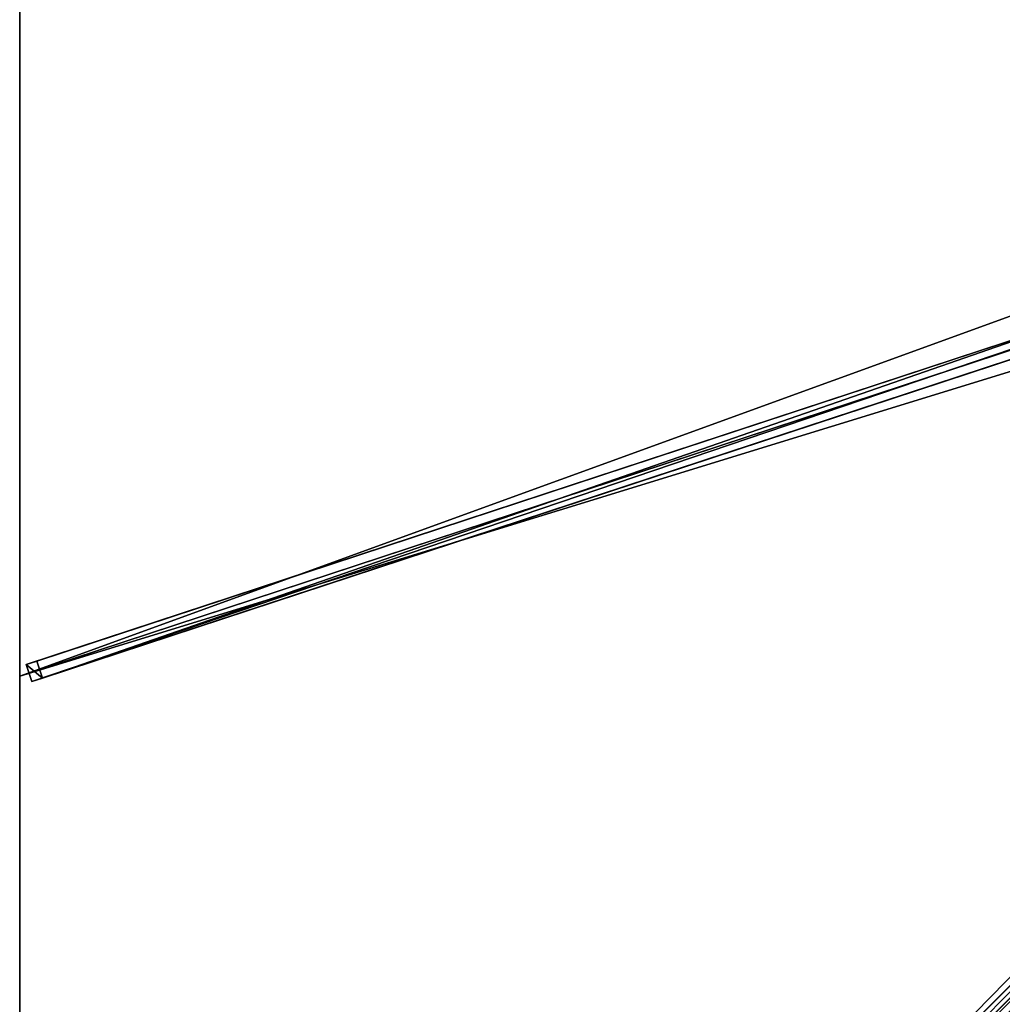
# Model space of a CAD drawing. Units: centimetres. Extents: x -275 to 275, y -275 to 275.
# Drawn here: x -275 to -138, y -138 to 0 of the extents above; entities that cross this region are included whole.
import ezdxf

# ---------------------------------------------------------------- set-up
doc = ezdxf.new("R2010")
doc.units = ezdxf.units.CM
doc.layers.get('0').update_dxf_attribs({"color": 144})

# ---------------------------------------------------------------- blocks, each defined once
blk = doc.blocks.new('Streben. May Parasols_ www.may-online.com')
for p, q in [((-15.13, -4.87, 326.73), (-274.1, -90.05, 237.03)), ((-16.03, -6.48, 326.7), (-275, -91.67, 237)), ((-12.86, -6.76, 321.98), (-271.83, -91.94, 232.28)), ((-14.34, -7.25, 326.73), (-273.32, -92.43, 237.03)), ((-11.88, -10.11, 328.03), (-274.92, -273.16, 236.92)), ((-126.36, -41.46, 282.94), (-272.61, -89.57, 232.28)), ((-272.61, -89.57, 232.28), (-274.1, -90.05, 237.03)), ((-274.1, -90.05, 237.03), (-273.32, -92.43, 237.03)), ((-271.83, -91.94, 232.28), (-272.61, -89.57, 232.28)), ((-273.32, -92.43, 237.03), (-271.83, -91.94, 232.28)), ((-94.35, -92.58, 294.32), (-274.08, -272.31, 232.06))]:
    blk.add_line(p, q)
mesh = blk.add_polyface()
corners = [(-274.1, -90.05, 237.03), (-126.36, -41.46, 282.94), (-272.61, -89.57, 232.28), (-15.13, -4.87, 326.73), (-126.35, -41.46, 282.94), (-13.64, -4.38, 321.98)]
mesh.append_faces([[corners[k] for k in face] for face in [(0, 1, 2), (4, 3, 5)]], dxfattribs={"vtx0": -1})
mesh.append_faces([[corners[k] for k in face] for face in [(1, 3, 4)]], dxfattribs={"vtx0": -1, "vtx1": -1})
mesh.append_faces([[corners[k] for k in face] for face in [(1, 0, 3)]], dxfattribs={"vtx0": -1, "vtx2": -1})
mesh = blk.add_polyface()
corners = [(-273.32, -92.43, 237.03), (-15.13, -4.87, 326.73), (-274.1, -90.05, 237.03), (-14.34, -7.25, 326.73)]
mesh.append_faces([[corners[k] for k in face] for face in [(0, 1, 2), (1, 0, 3)]], dxfattribs={"vtx0": -1})
mesh = blk.add_polyface()
corners = [(-126.36, -41.46, 282.94), (-271.83, -91.94, 232.28), (-272.61, -89.57, 232.28), (-12.86, -6.76, 321.98), (-126.35, -41.46, 282.94), (-13.64, -4.38, 321.98)]
mesh.append_faces([[corners[k] for k in face] for face in [(0, 1, 2), (3, 4, 5)]], dxfattribs={"vtx0": -1})
mesh.append_faces([[corners[k] for k in face] for face in [(1, 0, 3)]], dxfattribs={"vtx0": -1, "vtx1": -1})
mesh.append_faces([[corners[k] for k in face] for face in [(3, 0, 4)]], dxfattribs={"vtx0": -1, "vtx2": -1})
mesh = blk.add_polyface()
corners = [(-12.86, -6.76, 321.98), (-273.32, -92.43, 237.03), (-271.83, -91.94, 232.28), (-14.34, -7.25, 326.73)]
mesh.append_faces([[corners[k] for k in face] for face in [(0, 1, 2), (1, 0, 3)]], dxfattribs={"vtx0": -1})
mesh = blk.add_polyface()
corners = [(-11.88, -10.11, 328.03), (-274.08, -272.31, 232.06), (-274.92, -273.16, 236.92), (-94.35, -92.58, 294.32), (-11.04, -9.27, 323.18)]
mesh.append_faces([[corners[k] for k in face] for face in [(0, 1, 2), (3, 0, 4)]], dxfattribs={"vtx0": -1})
mesh.append_faces([[corners[k] for k in face] for face in [(1, 0, 3)]], dxfattribs={"vtx0": -1, "vtx1": -1})
mesh = blk.add_polyface()
corners = [(-273.16, -274.92, 236.92), (-11.88, -10.11, 328.03), (-274.92, -273.16, 236.92), (-10.11, -11.88, 328.03)]
mesh.append_faces([[corners[k] for k in face] for face in [(0, 1, 2), (1, 0, 3)]], dxfattribs={"vtx0": -1})
mesh = blk.add_polyface()
corners = [(-272.31, -274.08, 232.06), (-10.11, -11.88, 328.03), (-273.16, -274.92, 236.92), (-92.58, -94.35, 294.32), (-9.27, -11.04, 323.18)]
mesh.append_faces([[corners[k] for k in face] for face in [(0, 1, 2), (1, 3, 4)]], dxfattribs={"vtx0": -1})
mesh.append_faces([[corners[k] for k in face] for face in [(1, 0, 3)]], dxfattribs={"vtx0": -1, "vtx2": -1})
mesh = blk.add_polyface()
corners = [(-274.1, -90.05, 237.03), (-271.83, -91.94, 232.28), (-273.32, -92.43, 237.03), (-272.61, -89.57, 232.28)]
mesh.append_faces([[corners[k] for k in face] for face in [(0, 1, 2), (1, 0, 3)]], dxfattribs={"vtx0": -1})
mesh = blk.add_polyface()
corners = [(-94.35, -92.58, 294.32), (-272.31, -274.08, 232.06), (-274.08, -272.31, 232.06), (-93.46, -93.46, 294.32), (-92.58, -94.35, 294.32)]
mesh.append_faces([[corners[k] for k in face] for face in [(0, 1, 2), (1, 3, 4)]], dxfattribs={"vtx0": -1})
mesh.append_faces([[corners[k] for k in face] for face in [(1, 0, 3)]], dxfattribs={"vtx0": -1, "vtx2": -1})
blk = doc.blocks.new('Membrane. May Parasols_ www.may-online.com')
for p, q in [((-275, -91.67, 237), (-275, 91.67, 237)), ((-275, -91.67, 236.99), (-275, 91.67, 236.99)), ((-275, -91.67, 237), (-10.25, -4.59, 328.7)), ((-275, -91.67, 236.99), (-10.25, -4.59, 328.69)), ((-275, -275, 237), (-275, -91.67, 237)), ((-275, -274.99, 236.99), (-275, -91.67, 236.99)), ((-275, -91.67, 237), (-275, -91.67, 236.99))]:
    blk.add_line(p, q)
mesh = blk.add_polyface()
corners = [(-10.25, -4.59, 328.7), (-275, 91.67, 237), (-275, -91.67, 237), (-10.25, 4.59, 328.7)]
mesh.append_faces([[corners[k] for k in face] for face in [(0, 1, 2), (1, 0, 3)]], dxfattribs={"vtx0": -1})
mesh = blk.add_polyface()
corners = [(-10.25, 4.59, 328.69), (-275, -91.67, 236.99), (-275, 91.67, 236.99), (-10.25, -4.59, 328.69)]
mesh.append_faces([[corners[k] for k in face] for face in [(0, 1, 2), (1, 0, 3)]], dxfattribs={"vtx0": -1})
mesh = blk.add_polyface()
corners = [(-275, 91.67, 237), (-275, -91.67, 236.99), (-275, -91.67, 237), (-275, 91.67, 236.99)]
mesh.append_faces([[corners[k] for k in face] for face in [(0, 1, 2), (1, 0, 3)]], dxfattribs={"vtx0": -1})
mesh = blk.add_polyface()
corners = [(-10.25, -10.25, 328.7), (-275, -91.67, 237), (-275, -275, 237), (-10.25, -4.59, 328.7)]
mesh.append_faces([[corners[k] for k in face] for face in [(0, 1, 2), (1, 0, 3)]], dxfattribs={"vtx0": -1})
mesh = blk.add_polyface()
corners = [(-275, -91.67, 236.99), (-275, -275, 236.99), (-275, -274.99, 236.99), (-10.25, -4.59, 328.69), (-274.99, -275, 236.99), (-275, -275, 236.99), (-10.25, -10.25, 328.69), (-10.25, -10.25, 328.69)]
mesh.append_faces([[corners[k] for k in face] for face in [(0, 1, 2), (1, 4, 5), (6, 3, 7)]], dxfattribs={"vtx0": -1})
mesh.append_faces([[corners[k] for k in face] for face in [(4, 3, 6)]], dxfattribs={"vtx0": -1, "vtx1": -1})
mesh.append_faces([[corners[k] for k in face] for face in [(1, 3, 4)]], dxfattribs={"vtx0": -1, "vtx1": -1, "vtx2": -1})
mesh.append_faces([[corners[k] for k in face] for face in [(1, 0, 3)]], dxfattribs={"vtx0": -1, "vtx2": -1})
mesh = blk.add_polyface()
corners = [(-275, -91.67, 237), (-10.25, -4.59, 328.69), (-275, -91.67, 236.99), (-10.25, -4.59, 328.7)]
mesh.append_faces([[corners[k] for k in face] for face in [(0, 1, 2), (1, 0, 3)]], dxfattribs={"vtx0": -1})
mesh = blk.add_polyface()
corners = [(-91.67, -275, 237), (-10.25, -10.25, 328.7), (-275, -275, 237), (-4.59, -10.25, 328.7)]
mesh.append_faces([[corners[k] for k in face] for face in [(0, 1, 2), (1, 0, 3)]], dxfattribs={"vtx0": -1})
mesh = blk.add_polyface()
corners = [(-275, -274.99, 236.99), (-275, -275, 236.99), (-275, -275, 236.99), (-10.25, -10.25, 328.69), (-274.99, -275, 236.99), (-91.67, -275, 236.99), (-4.59, -10.25, 328.69), (-10.25, -10.25, 328.69)]
mesh.append_faces([[corners[k] for k in face] for face in [(0, 1, 2), (6, 3, 7)]], dxfattribs={"vtx0": -1})
mesh.append_faces([[corners[k] for k in face] for face in [(1, 3, 4), (4, 3, 5), (5, 3, 6)]], dxfattribs={"vtx0": -1, "vtx1": -1})
mesh.append_faces([[corners[k] for k in face] for face in [(1, 0, 3)]], dxfattribs={"vtx0": -1, "vtx2": -1})
mesh = blk.add_polyface()
corners = [(-10.25, -10.25, 328.7), (-275, -275, 236.99), (-275, -275, 237), (-275, -274.99, 236.99), (-10.25, -10.25, 328.69)]
mesh.append_faces([[corners[k] for k in face] for face in [(0, 1, 2), (3, 0, 4)]], dxfattribs={"vtx0": -1})
mesh.append_faces([[corners[k] for k in face] for face in [(1, 0, 3)]], dxfattribs={"vtx0": -1, "vtx1": -1})
mesh = blk.add_polyface()
corners = [(-274.99, -275, 236.99), (-275, -275, 237), (-275, -275, 236.99), (-10.25, -10.25, 328.69), (-10.25, -10.25, 328.7)]
mesh.append_faces([[corners[k] for k in face] for face in [(0, 1, 2), (1, 3, 4)]], dxfattribs={"vtx0": -1})
mesh.append_faces([[corners[k] for k in face] for face in [(1, 0, 3)]], dxfattribs={"vtx0": -1, "vtx2": -1})
mesh = blk.add_polyface()
corners = [(-275, -275, 237), (-275, -274.99, 236.99), (-275, -275, 236.99), (-275, -91.67, 237), (-275, -275, 236.99), (-275, -91.67, 236.99)]
mesh.append_faces([[corners[k] for k in face] for face in [(2, 1, 4), (1, 3, 5)]], dxfattribs={"vtx0": -1})
mesh.append_faces([[corners[k] for k in face] for face in [(0, 1, 2)]], dxfattribs={"vtx0": -1, "vtx1": -1})
mesh.append_faces([[corners[k] for k in face] for face in [(1, 0, 3)]], dxfattribs={"vtx0": -1, "vtx2": -1})
blk = doc.blocks.new('Gruppe34#1')
for p, q in [((-275.01, -91.67, 237), (-275.01, -275, 237)), ((-275.01, -91.67, 237), (-275.01, -91.67, 227.6)), ((-275, -91.67, 237), (-275.01, -91.67, 237)), ((-275, -91.67, 227.6), (-275.01, -91.67, 227.6)), ((-275, -91.67, 237), (-275, -275, 237)), ((-275, -91.67, 237), (-275, -91.67, 227.6)), ((-275, -92.62, 227.41), (-275.01, -92.62, 227.41)), ((-275, -93.43, 226.87), (-275.01, -93.43, 226.87)), ((-275, -93.98, 226.06), (-275.01, -93.98, 226.06)), ((-275.01, -94.17, 225.1), (-275.01, -94.17, 214)), ((-275, -94.17, 214), (-275.01, -94.17, 214)), ((-275, -94.17, 225.1), (-275.01, -94.17, 225.1)), ((-275, -94.55, 212.09), (-275.01, -94.55, 212.09)), ((-275, -94.17, 225.1), (-275, -94.17, 214)), ((-275, -95.63, 210.46), (-275.01, -95.63, 210.46)), ((-275, -97.25, 209.38), (-275.01, -97.25, 209.38)), ((-275.01, -99.17, 209), (-275.01, -267.5, 209)), ((-275, -99.17, 209), (-275.01, -99.17, 209)), ((-275, -99.17, 209), (-275, -267.5, 209))]:
    blk.add_line(p, q)
at = {"extrusion": (1, 0, 0)}
for centre in [(-91.67, 225.1, -275.01), (-91.67, 225.1, -275)]:
    blk.add_arc(centre, 2.5, 90, 180, dxfattribs=at)
at = {"extrusion": (-1, 0, 0)}
for centre in [(99.17, 214, 275.01), (99.17, 214, 275)]:
    blk.add_arc(centre, 5, 180, 270, dxfattribs=at)
mesh = blk.add_polyface()
corners = [(-275.01, -91.67, 237), (-275.01, -275, 227.6), (-275.01, -275, 237), (-275.01, -274.04, 227.41), (-275.01, -273.23, 226.87), (-275.01, -272.69, 226.06), (-275.01, -272.5, 225.1), (-275.01, -272.5, 214), (-275.01, -272.12, 212.09), (-275.01, -271.04, 210.46), (-275.01, -269.41, 209.38), (-275.01, -267.5, 209), (-275.01, -99.17, 209), (-275.01, -93.98, 226.06), (-275.01, -94.17, 225.1), (-275.01, -97.25, 209.38), (-275.01, -95.63, 210.46), (-275.01, -94.55, 212.09), (-275.01, -93.43, 226.87), (-275.01, -92.62, 227.41), (-275.01, -91.67, 227.6), (-275.01, -94.17, 214)]
mesh.append_faces([[corners[k] for k in face] for face in [(0, 1, 2), (19, 0, 20)]], dxfattribs={"vtx0": -1})
mesh.append_faces([[corners[k] for k in face] for face in [(1, 0, 3), (3, 0, 4), (4, 0, 5), (5, 0, 6), (6, 0, 7), (7, 0, 8), (8, 0, 9), (9, 0, 10), (10, 0, 11), (11, 0, 12), (12, 14, 15), (15, 14, 16), (16, 14, 17), (13, 0, 18), (18, 0, 19)]], dxfattribs={"vtx0": -1, "vtx1": -1})
mesh.append_faces([[corners[k] for k in face] for face in [(12, 0, 13)]], dxfattribs={"vtx0": -1, "vtx1": -1, "vtx2": -1})
mesh.append_faces([[corners[k] for k in face] for face in [(12, 13, 14)]], dxfattribs={"vtx0": -1, "vtx2": -1})
mesh.append_faces([[corners[k] for k in face] for face in [(21, 17, 14)]], dxfattribs={"vtx1": -1})
mesh = blk.add_polyface()
corners = [(-275, -275, 237), (-275.01, -91.67, 237), (-275.01, -275, 237), (-275, -91.67, 237)]
mesh.append_faces([[corners[k] for k in face] for face in [(0, 1, 2), (1, 0, 3)]], dxfattribs={"vtx0": -1})
mesh = blk.add_polyface()
corners = [(-275, -91.67, 227.6), (-275.01, -92.62, 227.41), (-275.01, -91.67, 227.6), (-275, -92.62, 227.41)]
mesh.append_faces([[corners[k] for k in face] for face in [(0, 1, 2), (1, 0, 3)]], dxfattribs={"vtx0": -1})
mesh = blk.add_polyface()
corners = [(-275.01, -91.67, 237), (-275, -91.67, 227.6), (-275.01, -91.67, 227.6), (-275, -91.67, 237)]
mesh.append_faces([[corners[k] for k in face] for face in [(0, 1, 2), (1, 0, 3)]], dxfattribs={"vtx0": -1})
mesh = blk.add_polyface()
corners = [(-275, -272.12, 212.09), (-275, -272.5, 225.1), (-275, -272.5, 214), (-275, -274.04, 227.41), (-275, -275, 237), (-275, -275, 227.6), (-275, -91.67, 237), (-275, -273.23, 226.87), (-275, -272.69, 226.06), (-275, -271.04, 210.46), (-275, -269.41, 209.38), (-275, -267.5, 209), (-275, -99.17, 209), (-275, -93.98, 226.06), (-275, -94.17, 225.1), (-275, -97.25, 209.38), (-275, -95.63, 210.46), (-275, -94.55, 212.09), (-275, -94.17, 214), (-275, -93.43, 226.87), (-275, -92.62, 227.41), (-275, -91.67, 227.6)]
mesh.append_faces([[corners[k] for k in face] for face in [(0, 1, 2), (3, 4, 5), (14, 17, 18), (6, 20, 21)]], dxfattribs={"vtx0": -1})
mesh.append_faces([[corners[k] for k in face] for face in [(4, 3, 6), (13, 12, 14)]], dxfattribs={"vtx0": -1, "vtx1": -1})
mesh.append_faces([[corners[k] for k in face] for face in [(6, 1, 0), (6, 12, 13)]], dxfattribs={"vtx0": -1, "vtx1": -1, "vtx2": -1})
mesh.append_faces([[corners[k] for k in face] for face in [(6, 3, 7), (6, 7, 8), (6, 8, 1), (6, 0, 9), (6, 9, 10), (6, 10, 11), (6, 11, 12), (14, 12, 15), (14, 15, 16), (14, 16, 17), (6, 13, 19), (6, 19, 20)]], dxfattribs={"vtx0": -1, "vtx2": -1})
mesh = blk.add_polyface()
corners = [(-275, -92.62, 227.41), (-275.01, -93.43, 226.87), (-275.01, -92.62, 227.41), (-275, -93.43, 226.87)]
mesh.append_faces([[corners[k] for k in face] for face in [(0, 1, 2), (1, 0, 3)]], dxfattribs={"vtx0": -1})
mesh = blk.add_polyface()
corners = [(-275.01, -93.43, 226.87), (-275, -93.98, 226.06), (-275.01, -93.98, 226.06), (-275, -93.43, 226.87)]
mesh.append_faces([[corners[k] for k in face] for face in [(0, 1, 2), (1, 0, 3)]], dxfattribs={"vtx0": -1})
mesh = blk.add_polyface()
corners = [(-275.01, -93.98, 226.06), (-275, -94.17, 225.1), (-275.01, -94.17, 225.1), (-275, -93.98, 226.06)]
mesh.append_faces([[corners[k] for k in face] for face in [(0, 1, 2), (1, 0, 3)]], dxfattribs={"vtx0": -1})
mesh = blk.add_polyface()
corners = [(-275.01, -94.17, 214), (-275, -94.55, 212.09), (-275.01, -94.55, 212.09), (-275, -94.17, 214)]
mesh.append_faces([[corners[k] for k in face] for face in [(0, 1, 2), (1, 0, 3)]], dxfattribs={"vtx0": -1})
mesh = blk.add_polyface()
corners = [(-275.01, -94.17, 225.1), (-275, -94.17, 214), (-275.01, -94.17, 214), (-275, -94.17, 225.1)]
mesh.append_faces([[corners[k] for k in face] for face in [(0, 1, 2), (1, 0, 3)]], dxfattribs={"vtx0": -1})
mesh = blk.add_polyface()
corners = [(-275.01, -94.55, 212.09), (-275, -95.63, 210.46), (-275.01, -95.63, 210.46), (-275, -94.55, 212.09)]
mesh.append_faces([[corners[k] for k in face] for face in [(0, 1, 2), (1, 0, 3)]], dxfattribs={"vtx0": -1})
mesh = blk.add_polyface()
corners = [(-275, -95.63, 210.46), (-275.01, -97.25, 209.38), (-275.01, -95.63, 210.46), (-275, -97.25, 209.38)]
mesh.append_faces([[corners[k] for k in face] for face in [(0, 1, 2), (1, 0, 3)]], dxfattribs={"vtx0": -1})
mesh = blk.add_polyface()
corners = [(-275, -97.25, 209.38), (-275.01, -99.17, 209), (-275.01, -97.25, 209.38), (-275, -99.17, 209)]
mesh.append_faces([[corners[k] for k in face] for face in [(0, 1, 2), (1, 0, 3)]], dxfattribs={"vtx0": -1})
mesh = blk.add_polyface()
corners = [(-275, -99.17, 209), (-275.01, -267.5, 209), (-275.01, -99.17, 209), (-275, -267.5, 209)]
mesh.append_faces([[corners[k] for k in face] for face in [(0, 1, 2), (1, 0, 3)]], dxfattribs={"vtx0": -1})
blk = doc.blocks.new('Gruppe35#1')
for p, q in [((-275.01, 91.67, 237), (-275.01, -91.67, 237)), ((-275, 91.67, 237), (-275, -91.67, 237)), ((-275.01, 84.17, 209), (-275.01, -84.17, 209)), ((-275, 84.17, 209), (-275, -84.17, 209)), ((-275, -84.17, 209), (-275.01, -84.17, 209)), ((-275, -86.08, 209.38), (-275.01, -86.08, 209.38)), ((-275, -87.7, 210.46), (-275.01, -87.7, 210.46)), ((-275, -88.79, 212.09), (-275.01, -88.79, 212.09)), ((-275.01, -89.17, 225.1), (-275.01, -89.17, 214)), ((-275, -89.17, 225.1), (-275.01, -89.17, 225.1)), ((-275, -89.17, 214), (-275.01, -89.17, 214)), ((-275, -89.36, 226.06), (-275.01, -89.36, 226.06)), ((-275, -89.17, 225.1), (-275, -89.17, 214)), ((-275, -89.9, 226.87), (-275.01, -89.9, 226.87)), ((-275, -90.71, 227.41), (-275.01, -90.71, 227.41)), ((-275.01, -91.67, 237), (-275.01, -91.67, 227.6)), ((-275, -91.67, 237), (-275.01, -91.67, 237)), ((-275, -91.67, 227.6), (-275.01, -91.67, 227.6)), ((-275, -91.67, 237), (-275, -91.67, 227.6))]:
    blk.add_line(p, q)
at = {"extrusion": (1, 0, 0)}
for centre in [(-84.17, 214, -275.01), (-84.17, 214, -275)]:
    blk.add_arc(centre, 5, 180, 270, dxfattribs=at)
at = {"extrusion": (-1, 0, 0)}
for centre in [(91.67, 225.1, 275.01), (91.67, 225.1, 275)]:
    blk.add_arc(centre, 2.5, 90, 180, dxfattribs=at)
mesh = blk.add_polyface()
corners = [(-275.01, 91.67, 237), (-275.01, -91.67, 227.6), (-275.01, -91.67, 237), (-275.01, -90.71, 227.41), (-275.01, -89.9, 226.87), (-275.01, -89.36, 226.06), (-275.01, -89.17, 225.1), (-275.01, -89.17, 214), (-275.01, -88.79, 212.09), (-275.01, -87.7, 210.46), (-275.01, -86.08, 209.38), (-275.01, -84.17, 209), (-275.01, 84.17, 209), (-275.01, 89.36, 226.06), (-275.01, 89.17, 225.1), (-275.01, 86.08, 209.38), (-275.01, 87.7, 210.46), (-275.01, 88.79, 212.09), (-275.01, 89.9, 226.87), (-275.01, 90.71, 227.41), (-275.01, 91.67, 227.6), (-275.01, 89.17, 214)]
mesh.append_faces([[corners[k] for k in face] for face in [(0, 1, 2), (19, 0, 20)]], dxfattribs={"vtx0": -1})
mesh.append_faces([[corners[k] for k in face] for face in [(1, 0, 3), (3, 0, 4), (4, 0, 5), (5, 0, 6), (6, 0, 7), (7, 0, 8), (8, 0, 9), (9, 0, 10), (10, 0, 11), (11, 0, 12), (12, 14, 15), (15, 14, 16), (16, 14, 17), (13, 0, 18), (18, 0, 19)]], dxfattribs={"vtx0": -1, "vtx1": -1})
mesh.append_faces([[corners[k] for k in face] for face in [(12, 0, 13)]], dxfattribs={"vtx0": -1, "vtx1": -1, "vtx2": -1})
mesh.append_faces([[corners[k] for k in face] for face in [(12, 13, 14)]], dxfattribs={"vtx0": -1, "vtx2": -1})
mesh.append_faces([[corners[k] for k in face] for face in [(21, 17, 14)]], dxfattribs={"vtx1": -1})
mesh = blk.add_polyface()
corners = [(-275, -91.67, 237), (-275.01, 91.67, 237), (-275.01, -91.67, 237), (-275, 91.67, 237)]
mesh.append_faces([[corners[k] for k in face] for face in [(0, 1, 2), (1, 0, 3)]], dxfattribs={"vtx0": -1})
mesh = blk.add_polyface()
corners = [(-275, -88.79, 212.09), (-275, -89.17, 225.1), (-275, -89.17, 214), (-275, -90.71, 227.41), (-275, -91.67, 237), (-275, -91.67, 227.6), (-275, 91.67, 237), (-275, -89.9, 226.87), (-275, -89.36, 226.06), (-275, -87.7, 210.46), (-275, -86.08, 209.38), (-275, -84.17, 209), (-275, 84.17, 209), (-275, 89.36, 226.06), (-275, 89.17, 225.1), (-275, 86.08, 209.38), (-275, 87.7, 210.46), (-275, 88.79, 212.09), (-275, 89.17, 214), (-275, 89.9, 226.87), (-275, 90.71, 227.41), (-275, 91.67, 227.6)]
mesh.append_faces([[corners[k] for k in face] for face in [(0, 1, 2), (3, 4, 5), (14, 17, 18), (6, 20, 21)]], dxfattribs={"vtx0": -1})
mesh.append_faces([[corners[k] for k in face] for face in [(4, 3, 6), (13, 12, 14)]], dxfattribs={"vtx0": -1, "vtx1": -1})
mesh.append_faces([[corners[k] for k in face] for face in [(6, 1, 0), (6, 12, 13)]], dxfattribs={"vtx0": -1, "vtx1": -1, "vtx2": -1})
mesh.append_faces([[corners[k] for k in face] for face in [(6, 3, 7), (6, 7, 8), (6, 8, 1), (6, 0, 9), (6, 9, 10), (6, 10, 11), (6, 11, 12), (14, 12, 15), (14, 15, 16), (14, 16, 17), (6, 13, 19), (6, 19, 20)]], dxfattribs={"vtx0": -1, "vtx2": -1})
mesh = blk.add_polyface()
corners = [(-275, 84.17, 209), (-275.01, -84.17, 209), (-275.01, 84.17, 209), (-275, -84.17, 209)]
mesh.append_faces([[corners[k] for k in face] for face in [(0, 1, 2), (1, 0, 3)]], dxfattribs={"vtx0": -1})
mesh = blk.add_polyface()
corners = [(-275, -84.17, 209), (-275.01, -86.08, 209.38), (-275.01, -84.17, 209), (-275, -86.08, 209.38)]
mesh.append_faces([[corners[k] for k in face] for face in [(0, 1, 2), (1, 0, 3)]], dxfattribs={"vtx0": -1})
mesh = blk.add_polyface()
corners = [(-275, -86.08, 209.38), (-275.01, -87.7, 210.46), (-275.01, -86.08, 209.38), (-275, -87.7, 210.46)]
mesh.append_faces([[corners[k] for k in face] for face in [(0, 1, 2), (1, 0, 3)]], dxfattribs={"vtx0": -1})
mesh = blk.add_polyface()
corners = [(-275, -88.79, 212.09), (-275.01, -87.7, 210.46), (-275, -87.7, 210.46), (-275.01, -88.79, 212.09)]
mesh.append_faces([[corners[k] for k in face] for face in [(0, 1, 2), (1, 0, 3)]], dxfattribs={"vtx0": -1})
mesh = blk.add_polyface()
corners = [(-275, -89.17, 214), (-275.01, -88.79, 212.09), (-275, -88.79, 212.09), (-275.01, -89.17, 214)]
mesh.append_faces([[corners[k] for k in face] for face in [(0, 1, 2), (1, 0, 3)]], dxfattribs={"vtx0": -1})
mesh = blk.add_polyface()
corners = [(-275, -89.36, 226.06), (-275.01, -89.17, 225.1), (-275, -89.17, 225.1), (-275.01, -89.36, 226.06)]
mesh.append_faces([[corners[k] for k in face] for face in [(0, 1, 2), (1, 0, 3)]], dxfattribs={"vtx0": -1})
mesh = blk.add_polyface()
corners = [(-275, -89.17, 225.1), (-275.01, -89.17, 214), (-275, -89.17, 214), (-275.01, -89.17, 225.1)]
mesh.append_faces([[corners[k] for k in face] for face in [(0, 1, 2), (1, 0, 3)]], dxfattribs={"vtx0": -1})
mesh = blk.add_polyface()
corners = [(-275, -89.9, 226.87), (-275.01, -89.36, 226.06), (-275, -89.36, 226.06), (-275.01, -89.9, 226.87)]
mesh.append_faces([[corners[k] for k in face] for face in [(0, 1, 2), (1, 0, 3)]], dxfattribs={"vtx0": -1})
mesh = blk.add_polyface()
corners = [(-275, -89.9, 226.87), (-275.01, -90.71, 227.41), (-275.01, -89.9, 226.87), (-275, -90.71, 227.41)]
mesh.append_faces([[corners[k] for k in face] for face in [(0, 1, 2), (1, 0, 3)]], dxfattribs={"vtx0": -1})
mesh = blk.add_polyface()
corners = [(-275, -90.71, 227.41), (-275.01, -91.67, 227.6), (-275.01, -90.71, 227.41), (-275, -91.67, 227.6)]
mesh.append_faces([[corners[k] for k in face] for face in [(0, 1, 2), (1, 0, 3)]], dxfattribs={"vtx0": -1})
mesh = blk.add_polyface()
corners = [(-275, -91.67, 237), (-275.01, -91.67, 227.6), (-275, -91.67, 227.6), (-275.01, -91.67, 237)]
mesh.append_faces([[corners[k] for k in face] for face in [(0, 1, 2), (1, 0, 3)]], dxfattribs={"vtx0": -1})
blk = doc.blocks.new('Volant. May Parasols_ www.may-online.com')
for name in ['Gruppe35#1', 'Gruppe34#1']:
    blk.add_blockref(name, (0, 0))
blk = doc.blocks.new('ALBATROS_quad_AG5555')
at = {"color": 7}
for name in ['Volant. May Parasols_ www.may-online.com', 'Streben. May Parasols_ www.may-online.com', 'Membrane. May Parasols_ www.may-online.com']:
    blk.add_blockref(name, (0, 0), dxfattribs=at)

msp = doc.modelspace()

# ---------------------------------------------------------------- block references
msp.add_blockref('ALBATROS_quad_AG5555', (0, 0))

doc.saveas('drawing.dxf')
